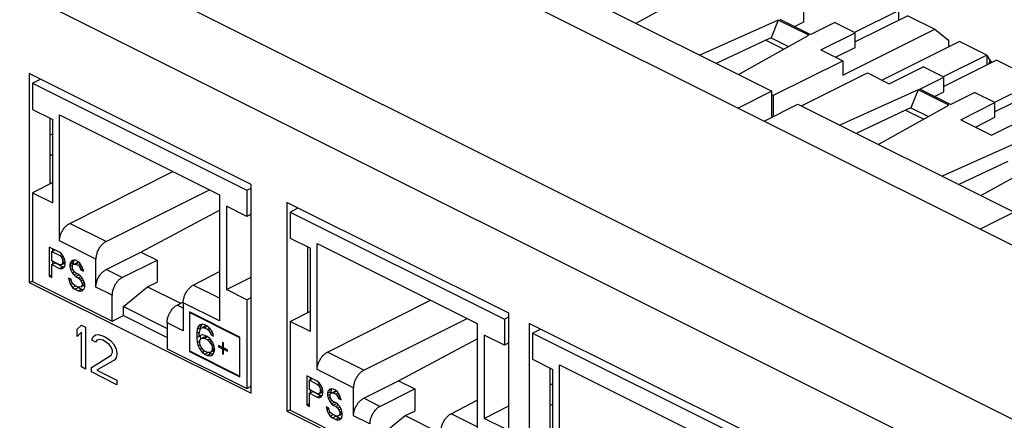
# Model space of a CAD drawing. Units: inches. Extents: x 0 to 34, y 0.4 to 22.
# Drawn here: x 21.5 to 22.7, y 14.1 to 14.6 of the extents above; entities that cross this region are included whole.
import ezdxf

# ---------------------------------------------------------------- set-up
doc = ezdxf.new("R2010")
doc.units = ezdxf.units.IN
doc.header["$LTSCALE"] = 1.87
doc.header["$MEASUREMENT"] = 0
doc.layers.get('0').update_dxf_attribs({"linetype": 'CONTINUOUS'})

msp = doc.modelspace()

# ---------------------------------------------------------------- linework, layer by layer
at = {"linetype": 'Continuous'}
for p, q in [((25.6963, 12.8178), (18.4821, 16.4249)), ((25.5597, 12.6697), (18.186, 16.3566)), ((25.5215, 12.6039), (18.1478, 16.2907)), ((22.1853, 14.6155), (22.4543, 14.481)), ((22.2853, 14.5655), (22.373, 14.6142)), ((22.4939, 14.5674), (22.4939, 14.5856)), ((22.611, 14.581), (22.557, 14.554)), ((22.6116, 14.5805), (22.6116, 14.5693)), ((22.4621, 14.5696), (22.3647, 14.5258)), ((22.4621, 14.5696), (22.4531, 14.5474)), ((22.5003, 14.5506), (22.4621, 14.5696)), ((22.4642, 14.5707), (22.5024, 14.5516)), ((22.4824, 14.5616), (22.4939, 14.5674)), ((22.5024, 14.5516), (22.5321, 14.5665)), ((22.5576, 14.5537), (22.5321, 14.5665)), ((22.623, 14.575), (22.5576, 14.5423)), ((22.623, 14.575), (22.6568, 14.5581)), ((22.5151, 14.5325), (22.5576, 14.5537)), ((22.5423, 14.5008), (22.6568, 14.5581)), ((22.5576, 14.5356), (22.5576, 14.5537)), ((22.6568, 14.5581), (22.6738, 14.5446)), ((22.4465, 14.5444), (22.3851, 14.5156)), ((22.4126, 14.5018), (22.5003, 14.5506)), ((22.4531, 14.5474), (22.4465, 14.5444)), ((22.4465, 14.5444), (22.469, 14.5332)), ((22.4531, 14.5474), (22.4749, 14.5365)), ((22.6874, 14.5427), (22.5911, 14.4946)), ((22.6738, 14.5446), (22.6738, 14.5359)), ((22.7213, 14.5258), (22.6874, 14.5427)), ((22.5151, 14.5325), (22.5423, 14.519)), ((22.5333, 14.5234), (22.5576, 14.5356)), ((22.4564, 14.476), (22.5423, 14.519)), ((22.5423, 14.519), (22.5423, 14.5008)), ((22.7213, 14.5258), (22.6673, 14.4989)), ((22.7333, 14.5198), (22.6679, 14.4871)), ((22.7219, 14.5253), (22.7213, 14.5258)), ((22.7219, 14.5141), (22.7219, 14.5253)), ((22.7257, 14.5197), (22.7219, 14.5253)), ((22.7257, 14.5197), (22.7241, 14.5152)), ((22.7257, 14.516), (22.7257, 14.5197)), ((22.7268, 14.5181), (22.7257, 14.5197)), ((22.7268, 14.5181), (22.7268, 14.5166)), ((22.7849, 14.494), (22.7333, 14.5198)), ((22.6, 14.4901), (22.6424, 14.5113)), ((22.6679, 14.4986), (22.6424, 14.5113)), ((21.5311, 14.503), (21.5311, 14.2432)), ((21.8069, 14.3651), (21.5311, 14.503)), ((21.5349, 14.491), (21.545, 14.496)), ((22.4909, 14.4627), (22.5729, 14.5037)), ((22.5729, 14.5037), (22.6, 14.4901)), ((22.6382, 14.4837), (22.6679, 14.4986)), ((22.6679, 14.4804), (22.6679, 14.4986)), ((22.7849, 14.494), (22.731, 14.467)), ((21.5349, 14.491), (21.5349, 14.4585)), ((21.5349, 14.491), (21.8013, 14.3578)), ((22.4543, 14.481), (22.4121, 14.4599)), ((22.4543, 14.4487), (22.4543, 14.481)), ((22.6361, 14.4827), (22.5386, 14.4388)), ((22.6361, 14.4827), (22.627, 14.4604)), ((22.6742, 14.4636), (22.6361, 14.4827)), ((22.6764, 14.4646), (22.6382, 14.4837)), ((22.6564, 14.4746), (22.6679, 14.4804)), ((22.7969, 14.488), (22.7315, 14.4553)), ((22.4543, 14.4771), (22.4564, 14.476)), ((22.4564, 14.4498), (22.4564, 14.476)), ((22.6764, 14.4646), (22.7061, 14.4795)), ((22.7315, 14.4668), (22.7061, 14.4795)), ((21.5349, 14.4585), (21.5602, 14.4459)), ((22.4444, 14.4438), (22.4865, 14.4649)), ((22.4865, 14.4649), (22.7555, 14.3304)), ((22.6204, 14.4575), (22.5591, 14.4286)), ((22.5865, 14.4149), (22.6742, 14.4636)), ((22.627, 14.4604), (22.6204, 14.4575)), ((22.6204, 14.4575), (22.6429, 14.4462)), ((22.627, 14.4604), (22.6489, 14.4495)), ((22.6891, 14.4456), (22.7315, 14.4668)), ((22.7315, 14.4486), (22.7315, 14.4668)), ((21.5565, 14.4477), (21.5565, 14.3658)), ((21.5602, 14.3422), (21.5602, 14.4459)), ((21.5686, 14.2949), (21.5686, 14.4516)), ((21.5686, 14.4516), (21.7676, 14.3522)), ((22.6891, 14.4456), (22.7273, 14.4265)), ((22.7073, 14.4365), (22.7315, 14.4486)), ((22.7273, 14.4265), (22.7697, 14.4477)), ((21.5565, 14.4262), (21.5602, 14.428)), ((22.7633, 14.419), (22.6659, 14.3752)), ((21.5565, 14.4008), (21.5602, 14.4026)), ((22.7138, 14.3512), (22.8015, 14.3999)), ((22.7477, 14.3938), (22.6864, 14.3649)), ((21.5814, 14.3167), (21.7097, 14.3811)), ((21.5602, 14.3676), (21.5349, 14.3548)), ((21.6265, 14.2941), (21.7549, 14.3585)), ((21.8013, 14.3578), (21.8069, 14.3605)), ((21.8013, 14.3578), (21.8013, 14.3253)), ((21.8069, 14.1053), (21.8069, 14.3651)), ((21.5349, 14.3548), (21.5349, 14.2444)), ((21.5349, 14.3548), (21.5602, 14.3422)), ((21.7676, 14.3522), (21.7676, 14.1954)), ((21.6699, 14.281), (21.7676, 14.3331)), ((21.7761, 14.3379), (21.7761, 14.2342)), ((21.8013, 14.3253), (21.7761, 14.3379)), ((21.8514, 14.3428), (21.8514, 14.083)), ((22.1272, 14.2049), (21.8514, 14.3428)), ((21.8552, 14.3308), (21.8653, 14.3359)), ((21.8069, 14.328), (21.8013, 14.3253)), ((21.8552, 14.3308), (21.8552, 14.2984)), ((21.8552, 14.3308), (22.1217, 14.1976)), ((22.7555, 14.3304), (22.7133, 14.3093)), ((21.6265, 14.2941), (21.5814, 14.3167)), ((21.8552, 14.2984), (21.8805, 14.2857)), ((21.5557, 14.2872), (21.5557, 14.2508)), ((21.5686, 14.2807), (21.5557, 14.2872)), ((21.5599, 14.285), (21.5599, 14.2822)), ((21.6138, 14.2723), (21.5686, 14.2949)), ((21.8769, 14.2875), (21.8769, 14.2056)), ((21.8805, 14.1821), (21.8805, 14.2857)), ((21.889, 14.1347), (21.889, 14.2915)), ((21.889, 14.2915), (22.0879, 14.192)), ((21.5589, 14.2817), (21.5628, 14.2836)), ((21.5589, 14.2701), (21.5589, 14.2817)), ((21.5589, 14.2817), (21.5692, 14.2766)), ((21.5713, 14.2786), (21.5686, 14.2807)), ((21.5692, 14.2766), (21.5717, 14.2778)), ((21.5692, 14.2766), (21.5708, 14.275)), ((21.5708, 14.275), (21.5727, 14.2759)), ((21.5708, 14.275), (21.5719, 14.2729)), ((21.5735, 14.2752), (21.5713, 14.2786)), ((21.5719, 14.2729), (21.5738, 14.2739)), ((21.5719, 14.2729), (21.5724, 14.2703)), ((21.5751, 14.2713), (21.5735, 14.2752)), ((21.6138, 14.2374), (21.6138, 14.2723)), ((21.6265, 14.2592), (21.6699, 14.281)), ((21.6699, 14.281), (21.69, 14.2709)), ((21.5692, 14.265), (21.5589, 14.2701)), ((21.5589, 14.2654), (21.5632, 14.2675)), ((21.5589, 14.2492), (21.5589, 14.2654)), ((21.5589, 14.2654), (21.5686, 14.2606)), ((21.5599, 14.2696), (21.5599, 14.2659)), ((21.5632, 14.2675), (21.5729, 14.2627)), ((21.5686, 14.2606), (21.5729, 14.2627)), ((21.5686, 14.2606), (21.5713, 14.26)), ((21.5708, 14.2649), (21.5692, 14.265)), ((21.5719, 14.2659), (21.5708, 14.2649)), ((21.5713, 14.26), (21.5735, 14.2612)), ((21.5716, 14.2653), (21.575, 14.267)), ((21.5724, 14.268), (21.5719, 14.2659)), ((21.5719, 14.2659), (21.5756, 14.2678)), ((21.5724, 14.2703), (21.5749, 14.2716)), ((21.5724, 14.2703), (21.5724, 14.268)), ((21.5724, 14.268), (21.5753, 14.2694)), ((21.5729, 14.2627), (21.5737, 14.2625)), ((21.5735, 14.2612), (21.5751, 14.2635)), ((21.5756, 14.2676), (21.575, 14.267)), ((21.5756, 14.2687), (21.5751, 14.2713)), ((21.5751, 14.2635), (21.5756, 14.2656)), ((21.5756, 14.2656), (21.5756, 14.2687)), ((21.5821, 14.2685), (21.5816, 14.2657)), ((21.5816, 14.2657), (21.5858, 14.2678)), ((21.5816, 14.2657), (21.5816, 14.2626)), ((21.5816, 14.2626), (21.5844, 14.2641)), ((21.5816, 14.2626), (21.5821, 14.2593)), ((21.5821, 14.2685), (21.5863, 14.2707)), ((21.5843, 14.2706), (21.5821, 14.2685)), ((21.5821, 14.2593), (21.5847, 14.2605)), ((21.5864, 14.271), (21.5843, 14.2706)), ((21.5848, 14.2633), (21.5853, 14.2654)), ((21.5848, 14.2618), (21.5848, 14.2633)), ((21.5853, 14.2592), (21.5848, 14.2618)), ((21.5853, 14.2654), (21.587, 14.2661)), ((21.5863, 14.2707), (21.5858, 14.2678)), ((21.5858, 14.2678), (21.5858, 14.2654)), ((21.5886, 14.2707), (21.5864, 14.271)), ((21.587, 14.2661), (21.5912, 14.2682)), ((21.587, 14.2661), (21.5886, 14.2661)), ((21.5913, 14.2694), (21.5886, 14.2707)), ((21.5886, 14.2661), (21.5928, 14.2682)), ((21.5886, 14.2661), (21.5918, 14.2645)), ((21.5912, 14.2682), (21.5928, 14.2682)), ((21.594, 14.2673), (21.5913, 14.2694)), ((21.5918, 14.2645), (21.5946, 14.2659)), ((21.5918, 14.2645), (21.5934, 14.2629)), ((21.5934, 14.2629), (21.5957, 14.264)), ((21.5934, 14.2629), (21.5945, 14.2608)), ((21.5961, 14.2639), (21.594, 14.2673)), ((21.5945, 14.2608), (21.5967, 14.2619)), ((21.5945, 14.2608), (21.595, 14.259)), ((21.595, 14.259), (21.5976, 14.2603)), ((21.5977, 14.26), (21.5961, 14.2639)), ((21.5983, 14.2574), (21.5977, 14.26)), ((21.6466, 14.2492), (21.69, 14.2709)), ((21.69, 14.2709), (21.69, 14.2434)), ((21.5557, 14.2508), (21.5584, 14.2521)), ((21.5557, 14.2508), (21.5589, 14.2492)), ((21.5799, 14.2487), (21.5805, 14.2454)), ((21.5832, 14.2471), (21.5799, 14.2487)), ((21.5821, 14.2593), (21.5843, 14.2551)), ((21.5843, 14.2551), (21.5871, 14.2565)), ((21.5843, 14.2551), (21.5864, 14.2525)), ((21.587, 14.2568), (21.5853, 14.2592)), ((21.5864, 14.2525), (21.5903, 14.2544)), ((21.5864, 14.2525), (21.5886, 14.2506)), ((21.5886, 14.2553), (21.587, 14.2568)), ((21.5918, 14.2536), (21.5886, 14.2553)), ((21.5886, 14.2506), (21.5928, 14.2527)), ((21.5886, 14.2506), (21.5918, 14.249)), ((21.5945, 14.2515), (21.5918, 14.2536)), ((21.5918, 14.249), (21.595, 14.2506)), ((21.5918, 14.249), (21.594, 14.2471)), ((21.594, 14.2471), (21.5969, 14.2486)), ((21.5967, 14.2489), (21.5945, 14.2515)), ((21.595, 14.259), (21.5983, 14.2574)), ((21.5988, 14.2447), (21.5967, 14.2489)), ((21.6466, 14.2492), (21.6265, 14.2592)), ((21.7349, 14.2399), (21.7676, 14.2569)), ((21.7761, 14.2342), (21.8069, 14.2498)), ((21.5311, 14.2432), (21.5347, 14.2449)), ((21.5311, 14.2432), (21.8069, 14.1053)), ((21.5349, 14.2444), (21.6339, 14.1949)), ((21.5805, 14.2454), (21.5827, 14.2465)), ((21.5805, 14.2454), (21.5821, 14.2407)), ((21.5821, 14.2407), (21.585, 14.2421)), ((21.5821, 14.2407), (21.5848, 14.237)), ((21.5837, 14.2445), (21.5832, 14.2471)), ((21.5853, 14.2414), (21.5837, 14.2445)), ((21.5848, 14.237), (21.5887, 14.2389)), ((21.5848, 14.237), (21.5875, 14.2349)), ((21.5875, 14.2395), (21.5853, 14.2414)), ((21.5918, 14.2374), (21.5875, 14.2395)), ((21.5875, 14.2349), (21.5917, 14.237)), ((21.5917, 14.237), (21.596, 14.2349)), ((21.594, 14.2371), (21.5918, 14.2374)), ((21.594, 14.2471), (21.5956, 14.2448)), ((21.5956, 14.2378), (21.594, 14.2371)), ((21.5956, 14.2448), (21.5981, 14.2461)), ((21.5956, 14.2448), (21.5967, 14.2419)), ((21.5956, 14.2378), (21.5998, 14.2399)), ((21.5967, 14.2396), (21.5956, 14.2378)), ((21.5967, 14.2419), (21.5989, 14.243)), ((21.5967, 14.2419), (21.5967, 14.2396)), ((21.5967, 14.2396), (21.5998, 14.2412)), ((21.5999, 14.2411), (21.5988, 14.2447)), ((21.5988, 14.2347), (21.5999, 14.2372)), ((21.5999, 14.2372), (21.5999, 14.2411)), ((21.6339, 14.2273), (21.6138, 14.2374)), ((21.648, 14.2133), (21.678, 14.2377)), ((21.678, 14.2377), (21.69, 14.2434)), ((21.678, 14.2377), (21.719, 14.2172)), ((21.7676, 14.2236), (21.7349, 14.2399)), ((21.5875, 14.2349), (21.5918, 14.2327)), ((21.5918, 14.2327), (21.596, 14.2349)), ((21.5918, 14.2327), (21.5945, 14.2322)), ((21.5945, 14.2322), (21.5967, 14.2326)), ((21.596, 14.2349), (21.5985, 14.2343)), ((21.596, 14.2329), (21.5964, 14.2331)), ((21.5967, 14.2326), (21.5988, 14.2347)), ((21.6339, 14.1949), (21.6339, 14.2273)), ((21.8013, 14.2216), (21.7761, 14.2342)), ((21.8013, 14.2216), (21.8069, 14.2244)), ((21.648, 14.2019), (21.648, 14.2133)), ((21.648, 14.2133), (21.7023, 14.1861)), ((21.7148, 14.2151), (21.722, 14.2188)), ((21.7224, 14.2113), (21.7148, 14.2151)), ((21.7224, 14.218), (21.7224, 14.1831)), ((21.7676, 14.1954), (21.7224, 14.218)), ((21.8013, 14.2216), (21.8013, 14.1112)), ((21.9017, 14.1565), (22.03, 14.221)), ((21.6339, 14.1949), (21.648, 14.2019)), ((21.648, 14.2019), (21.7023, 14.1747)), ((21.7301, 14.2066), (21.7301, 14.1572)), ((21.7929, 14.1752), (21.7301, 14.2066)), ((21.7305, 14.2059), (21.7309, 14.2061)), ((21.7305, 14.1575), (21.7305, 14.2059)), ((21.7305, 14.2059), (21.7924, 14.1749)), ((21.8552, 14.1947), (21.8805, 14.2075)), ((22.1217, 14.1976), (22.1272, 14.2004)), ((22.1272, 13.9451), (22.1272, 14.2049)), ((21.5905, 14.1849), (21.5958, 14.19)), ((21.5958, 14.19), (21.6011, 14.1874)), ((21.6011, 14.1874), (21.6011, 14.1354)), ((21.7023, 14.1931), (21.7023, 14.1607)), ((21.7224, 14.1831), (21.7023, 14.1931)), ((21.741, 14.1883), (21.7398, 14.185)), ((21.7398, 14.185), (21.7441, 14.1872)), ((21.7429, 14.1905), (21.741, 14.1883)), ((21.741, 14.1883), (21.7453, 14.1904)), ((21.746, 14.1912), (21.7429, 14.1905)), ((21.7435, 14.1847), (21.7448, 14.1864)), ((21.7441, 14.1872), (21.744, 14.1865)), ((21.7453, 14.1904), (21.7441, 14.1872)), ((21.7448, 14.1864), (21.7466, 14.1871)), ((21.7459, 14.1912), (21.7453, 14.1904)), ((21.7491, 14.1905), (21.746, 14.1912)), ((21.7465, 14.1873), (21.749, 14.1886)), ((21.7466, 14.1871), (21.7509, 14.1892)), ((21.7466, 14.1871), (21.7485, 14.1869)), ((21.7485, 14.1869), (21.7519, 14.1886)), ((21.7485, 14.1869), (21.7522, 14.1851)), ((21.749, 14.1886), (21.7509, 14.1892)), ((21.7516, 14.1892), (21.7491, 14.1905)), ((21.7547, 14.1869), (21.7516, 14.1892)), ((21.7522, 14.1851), (21.7549, 14.1864)), ((21.7578, 14.183), (21.7547, 14.1869)), ((21.8552, 14.1947), (21.8552, 14.0843)), ((21.8805, 14.1821), (21.8552, 14.1947)), ((21.9469, 14.1339), (22.0752, 14.1984)), ((22.0879, 14.192), (22.0879, 14.0352)), ((22.1217, 14.1976), (22.1217, 14.1651)), ((22.1526, 14.1922), (22.1526, 13.9324)), ((22.4284, 14.0543), (22.1526, 14.1922)), ((21.5905, 14.1761), (21.5905, 14.1849)), ((21.5958, 14.1812), (21.5905, 14.1761)), ((21.5958, 14.1381), (21.5958, 14.1812)), ((21.609, 14.1712), (21.6099, 14.1752)), ((21.6099, 14.1752), (21.6135, 14.1779)), ((21.6135, 14.1779), (21.617, 14.1783)), ((21.617, 14.1783), (21.6232, 14.1763)), ((21.6232, 14.1763), (21.6267, 14.1746)), ((21.6267, 14.1746), (21.632, 14.1708)), ((21.7398, 14.185), (21.7392, 14.1799)), ((21.7392, 14.1799), (21.7428, 14.1817)), ((21.7392, 14.1799), (21.7392, 14.1745)), ((21.7392, 14.1745), (21.7434, 14.1766)), ((21.7392, 14.1745), (21.7398, 14.1688)), ((21.7423, 14.1784), (21.7429, 14.1827)), ((21.7423, 14.1768), (21.7423, 14.1784)), ((21.746, 14.1781), (21.7423, 14.1768)), ((21.7429, 14.1827), (21.7435, 14.1847)), ((21.7434, 14.1772), (21.7434, 14.1766)), ((21.7434, 14.1766), (21.7438, 14.1732)), ((21.7491, 14.1773), (21.746, 14.1781)), ((21.7465, 14.1742), (21.749, 14.1754)), ((21.7466, 14.1739), (21.7509, 14.176)), ((21.7485, 14.1738), (21.7522, 14.1756)), ((21.749, 14.1754), (21.7509, 14.176)), ((21.7522, 14.1758), (21.7491, 14.1773)), ((21.7522, 14.1851), (21.754, 14.1833)), ((21.7553, 14.1734), (21.7522, 14.1758)), ((21.754, 14.1833), (21.7565, 14.1846)), ((21.754, 14.1833), (21.7559, 14.1809)), ((21.7559, 14.1809), (21.7581, 14.182)), ((21.7559, 14.1809), (21.7571, 14.1779)), ((21.7571, 14.1779), (21.7595, 14.1791)), ((21.7571, 14.1779), (21.7602, 14.1764)), ((21.7596, 14.179), (21.7578, 14.183)), ((21.7602, 14.1764), (21.7596, 14.179)), ((21.7924, 14.1749), (21.7929, 14.1751)), ((21.7924, 14.1749), (21.7924, 14.1266)), ((21.7929, 14.1258), (21.7929, 14.1752)), ((22.0964, 14.1778), (22.0964, 14.0741)), ((22.1217, 14.1651), (22.0964, 14.1778)), ((22.1565, 14.1802), (22.1665, 14.1852)), ((22.1565, 14.1802), (22.1565, 14.1477)), ((22.1565, 14.1802), (22.4229, 14.047)), ((21.6135, 14.169), (21.609, 14.1712)), ((21.6152, 14.1715), (21.6135, 14.169)), ((21.6179, 14.1723), (21.6152, 14.1715)), ((21.6223, 14.1712), (21.6179, 14.1723)), ((21.6258, 14.1695), (21.6223, 14.1712)), ((21.6303, 14.1662), (21.6258, 14.1695)), ((21.6329, 14.1626), (21.6303, 14.1662)), ((21.632, 14.1708), (21.6356, 14.1668)), ((21.6347, 14.1584), (21.6329, 14.1626)), ((21.6356, 14.1668), (21.6391, 14.1606)), ((21.7398, 14.1688), (21.7429, 14.1703)), ((21.7398, 14.1688), (21.741, 14.1643)), ((21.741, 14.1643), (21.7433, 14.1654)), ((21.741, 14.1643), (21.7429, 14.1603)), ((21.7429, 14.1703), (21.7435, 14.1724)), ((21.7429, 14.168), (21.7429, 14.1703)), ((21.7435, 14.1654), (21.7429, 14.168)), ((21.7435, 14.1724), (21.7448, 14.1733)), ((21.7448, 14.1625), (21.7435, 14.1654)), ((21.7448, 14.1733), (21.7466, 14.1739)), ((21.7448, 14.1733), (21.745, 14.1734)), ((21.7466, 14.16), (21.7448, 14.1625)), ((21.7466, 14.1739), (21.7485, 14.1738)), ((21.7485, 14.1738), (21.7528, 14.1716)), ((21.7528, 14.1716), (21.7555, 14.1729)), ((21.7528, 14.1716), (21.7547, 14.1699)), ((21.7547, 14.1699), (21.7571, 14.1711)), ((21.7547, 14.1699), (21.7565, 14.1674)), ((21.7584, 14.1696), (21.7553, 14.1734)), ((21.7565, 14.1674), (21.7591, 14.1687)), ((21.7565, 14.1674), (21.7578, 14.1652)), ((21.7578, 14.1652), (21.7602, 14.1664)), ((21.7578, 14.1652), (21.7584, 14.1626)), ((21.7602, 14.1663), (21.7584, 14.1696)), ((21.7584, 14.1626), (21.7605, 14.1637)), ((21.7584, 14.1626), (21.7584, 14.1603)), ((21.7584, 14.1603), (21.7615, 14.1618)), ((21.7615, 14.1618), (21.7602, 14.1663)), ((21.7615, 14.158), (21.7615, 14.1618)), ((21.7664, 14.1648), (21.7664, 14.1632)), ((21.7714, 14.1623), (21.7664, 14.1648)), ((21.7664, 14.1632), (21.768, 14.164)), ((21.7664, 14.1632), (21.7714, 14.1608)), ((21.7714, 14.1685), (21.7714, 14.1623)), ((21.7726, 14.1679), (21.7714, 14.1685)), ((21.7714, 14.1623), (21.7721, 14.1627)), ((21.7726, 14.1617), (21.7726, 14.1679)), ((21.9902, 14.1208), (22.0879, 14.173)), ((22.1272, 14.1679), (22.1217, 14.1651)), ((21.6082, 14.1374), (21.6329, 14.1527)), ((21.6329, 14.1527), (21.6347, 14.1562)), ((21.6347, 14.1562), (21.6347, 14.1584)), ((21.6391, 14.1496), (21.6373, 14.1471)), ((21.6391, 14.1606), (21.64, 14.1558)), ((21.64, 14.1536), (21.6391, 14.1496)), ((21.64, 14.1558), (21.64, 14.1536)), ((21.7023, 14.1607), (21.8013, 14.1112)), ((21.7301, 14.1572), (21.7305, 14.1575)), ((21.7301, 14.1572), (21.7929, 14.1258)), ((21.7924, 14.1266), (21.7305, 14.1575)), ((21.7429, 14.1603), (21.7453, 14.1615)), ((21.7429, 14.1603), (21.746, 14.1564)), ((21.746, 14.1564), (21.7487, 14.1578)), ((21.746, 14.1564), (21.7491, 14.1541)), ((21.7485, 14.1583), (21.7466, 14.16)), ((21.7528, 14.1561), (21.7485, 14.1583)), ((21.7491, 14.1541), (21.7529, 14.156)), ((21.7491, 14.1541), (21.7522, 14.1525)), ((21.7522, 14.1525), (21.7564, 14.1547)), ((21.7522, 14.1525), (21.7553, 14.1518)), ((21.7547, 14.156), (21.7528, 14.1561)), ((21.7545, 14.1556), (21.7564, 14.1547)), ((21.7565, 14.1566), (21.7547, 14.156)), ((21.7553, 14.1518), (21.7584, 14.1525)), ((21.7564, 14.1547), (21.7588, 14.1541)), ((21.7565, 14.1566), (21.7608, 14.1587)), ((21.7578, 14.1583), (21.7565, 14.1566)), ((21.7565, 14.1524), (21.7582, 14.1532)), ((21.7584, 14.1603), (21.7578, 14.1583)), ((21.7578, 14.1583), (21.7615, 14.1601)), ((21.7584, 14.1525), (21.7602, 14.1547)), ((21.7602, 14.1547), (21.7615, 14.158)), ((21.7615, 14.1597), (21.7608, 14.1587)), ((21.7714, 14.1608), (21.7727, 14.1614)), ((21.7714, 14.1608), (21.7714, 14.1546)), ((21.7714, 14.1546), (21.7721, 14.1549)), ((21.7714, 14.1546), (21.7726, 14.1539)), ((21.7776, 14.1592), (21.7726, 14.1617)), ((21.7726, 14.1601), (21.7742, 14.1609)), ((21.7726, 14.1539), (21.7726, 14.1601)), ((21.7726, 14.1601), (21.7776, 14.1577)), ((21.7776, 14.1577), (21.7776, 14.1592)), ((21.9469, 14.1339), (21.9017, 14.1565)), ((21.6011, 14.1354), (21.5958, 14.1381)), ((21.6082, 14.1319), (21.6082, 14.1374)), ((21.6373, 14.1471), (21.6152, 14.1339)), ((22.1565, 14.1477), (22.1817, 14.1351)), ((22.1902, 13.9841), (22.1902, 14.1409)), ((22.1902, 14.1409), (22.3892, 14.0414)), ((21.64, 14.116), (21.6082, 14.1319)), ((21.6152, 14.1339), (21.64, 14.1215)), ((21.7924, 14.1266), (21.7929, 14.1268)), ((21.876, 14.127), (21.876, 14.0906)), ((21.889, 14.1205), (21.876, 14.127)), ((21.9341, 14.1121), (21.889, 14.1347)), ((22.1781, 14.1369), (22.1781, 14.055)), ((22.1817, 14.0314), (22.1817, 14.1351)), ((21.64, 14.1215), (21.64, 14.116)), ((21.8013, 14.1112), (21.8069, 14.114)), ((21.8793, 14.1215), (21.8831, 14.1235)), ((21.8793, 14.1099), (21.8793, 14.1215)), ((21.8793, 14.1215), (21.8895, 14.1164)), ((21.8803, 14.1249), (21.8803, 14.122)), ((21.8916, 14.1184), (21.889, 14.1205)), ((21.8895, 14.1164), (21.892, 14.1177)), ((21.8895, 14.1164), (21.8911, 14.1148)), ((21.8911, 14.1148), (21.893, 14.1158)), ((21.8911, 14.1148), (21.8922, 14.1127)), ((21.8938, 14.115), (21.8916, 14.1184)), ((21.8922, 14.1127), (21.8941, 14.1137)), ((21.8954, 14.1111), (21.8938, 14.115)), ((21.9469, 14.0991), (21.9902, 14.1208)), ((21.9902, 14.1208), (22.0103, 14.1108)), ((22.1781, 14.1154), (22.1817, 14.1173)), ((21.8895, 14.1048), (21.8793, 14.1099)), ((21.8793, 14.1053), (21.8835, 14.1074)), ((21.8793, 14.089), (21.8793, 14.1053)), ((21.8793, 14.1053), (21.889, 14.1004)), ((21.8803, 14.1094), (21.8803, 14.1058)), ((21.8835, 14.1074), (21.8932, 14.1025)), ((21.889, 14.1004), (21.8932, 14.1025)), ((21.8911, 14.1048), (21.8895, 14.1048)), ((21.8922, 14.1058), (21.8911, 14.1048)), ((21.8916, 14.0998), (21.8938, 14.1011)), ((21.8919, 14.1051), (21.8953, 14.1069)), ((21.8922, 14.1127), (21.8927, 14.1101)), ((21.8927, 14.1078), (21.8922, 14.1058)), ((21.8922, 14.1058), (21.896, 14.1077)), ((21.8927, 14.1101), (21.8953, 14.1114)), ((21.8927, 14.1101), (21.8927, 14.1078)), ((21.8927, 14.1078), (21.8956, 14.1093)), ((21.8932, 14.1025), (21.8941, 14.1024)), ((21.8938, 14.1011), (21.8954, 14.1034)), ((21.896, 14.1074), (21.8953, 14.1069)), ((21.896, 14.1085), (21.8954, 14.1111)), ((21.8954, 14.1034), (21.896, 14.1054)), ((21.896, 14.1054), (21.896, 14.1085)), ((21.9024, 14.1084), (21.9019, 14.1056)), ((21.9019, 14.1056), (21.9061, 14.1077)), ((21.9019, 14.1056), (21.9019, 14.1025)), ((21.9019, 14.1025), (21.9048, 14.1039)), ((21.9019, 14.1025), (21.9024, 14.0991)), ((21.9024, 14.1084), (21.9067, 14.1105)), ((21.9046, 14.1104), (21.9024, 14.1084)), ((21.9067, 14.1109), (21.9046, 14.1104)), ((21.9051, 14.1032), (21.9057, 14.1052)), ((21.9051, 14.1016), (21.9051, 14.1032)), ((21.9057, 14.099), (21.9051, 14.1016)), ((21.9057, 14.1052), (21.9073, 14.106)), ((21.9067, 14.1105), (21.9061, 14.1077)), ((21.9061, 14.1077), (21.9061, 14.1052)), ((21.9089, 14.1106), (21.9067, 14.1109)), ((21.9073, 14.106), (21.9115, 14.1081)), ((21.9073, 14.106), (21.9089, 14.1059)), ((21.9116, 14.1092), (21.9089, 14.1106)), ((21.9089, 14.1059), (21.9131, 14.108)), ((21.9089, 14.1059), (21.9121, 14.1043)), ((21.9115, 14.1081), (21.9131, 14.108)), ((21.9143, 14.1071), (21.9116, 14.1092)), ((21.9121, 14.1043), (21.915, 14.1057)), ((21.9121, 14.1043), (21.9137, 14.1027)), ((21.9137, 14.1027), (21.916, 14.1039)), ((21.9137, 14.1027), (21.9148, 14.1006)), ((21.9164, 14.1037), (21.9143, 14.1071)), ((21.9148, 14.1006), (21.9171, 14.1018)), ((21.9148, 14.1006), (21.9154, 14.0988)), ((21.918, 14.0998), (21.9164, 14.1037)), ((21.9341, 14.0772), (21.9341, 14.1121)), ((21.967, 14.089), (22.0103, 14.1108)), ((22.0103, 14.1108), (22.0103, 14.0832)), ((21.876, 14.0906), (21.8787, 14.092)), ((21.876, 14.0906), (21.8793, 14.089)), ((21.889, 14.1004), (21.8916, 14.0998)), ((21.9003, 14.0886), (21.9008, 14.0852)), ((21.9035, 14.087), (21.9003, 14.0886)), ((21.9024, 14.0991), (21.905, 14.1004)), ((21.9024, 14.0991), (21.9046, 14.0949)), ((21.9046, 14.0949), (21.9074, 14.0964)), ((21.9046, 14.0949), (21.9067, 14.0923)), ((21.9073, 14.0967), (21.9057, 14.099)), ((21.9067, 14.0923), (21.9106, 14.0942)), ((21.9067, 14.0923), (21.9089, 14.0904)), ((21.9089, 14.0951), (21.9073, 14.0967)), ((21.9121, 14.0935), (21.9089, 14.0951)), ((21.9089, 14.0904), (21.9131, 14.0926)), ((21.9089, 14.0904), (21.9121, 14.0888)), ((21.9148, 14.0914), (21.9121, 14.0935)), ((21.9121, 14.0888), (21.9153, 14.0904)), ((21.9121, 14.0888), (21.9143, 14.087)), ((21.9143, 14.087), (21.9172, 14.0884)), ((21.917, 14.0887), (21.9148, 14.0914)), ((21.9154, 14.0988), (21.9179, 14.1001)), ((21.9154, 14.0988), (21.9186, 14.0972)), ((21.9191, 14.0846), (21.917, 14.0887)), ((21.9186, 14.0972), (21.918, 14.0998)), ((21.967, 14.089), (21.9469, 14.0991)), ((22.0553, 14.0798), (22.0879, 14.0967)), ((22.0964, 14.0741), (22.1272, 14.0897)), ((22.1781, 14.09), (22.1817, 14.0919)), ((21.8514, 14.083), (21.855, 14.0848)), ((21.8514, 14.083), (22.1272, 13.9451)), ((21.8552, 14.0843), (21.9542, 14.0348)), ((21.9008, 14.0852), (21.9031, 14.0863)), ((21.9008, 14.0852), (21.9024, 14.0805)), ((21.9024, 14.0805), (21.9053, 14.082)), ((21.9024, 14.0805), (21.9051, 14.0769)), ((21.904, 14.0844), (21.9035, 14.087)), ((21.9057, 14.0812), (21.904, 14.0844)), ((21.9051, 14.0769), (21.909, 14.0788)), ((21.9051, 14.0769), (21.9078, 14.0747)), ((21.9078, 14.0794), (21.9057, 14.0812)), ((21.9121, 14.0772), (21.9078, 14.0794)), ((21.9078, 14.0747), (21.9121, 14.0769)), ((21.9143, 14.0769), (21.9121, 14.0772)), ((21.9121, 14.0769), (21.9164, 14.0747)), ((21.9143, 14.087), (21.9159, 14.0846)), ((21.9159, 14.0777), (21.9143, 14.0769)), ((21.9159, 14.0846), (21.9185, 14.0859)), ((21.9159, 14.0846), (21.917, 14.0818)), ((21.9159, 14.0777), (21.9201, 14.0798)), ((21.917, 14.0794), (21.9159, 14.0777)), ((21.917, 14.0818), (21.9192, 14.0829)), ((21.917, 14.0818), (21.917, 14.0794)), ((21.917, 14.0794), (21.9202, 14.081)), ((21.9202, 14.0809), (21.9191, 14.0846)), ((21.9191, 14.0745), (21.9202, 14.0771)), ((21.9202, 14.0771), (21.9202, 14.0809)), ((21.9542, 14.0672), (21.9341, 14.0772)), ((21.9684, 14.0531), (21.9983, 14.0776)), ((21.9983, 14.0776), (22.0103, 14.0832)), ((21.9983, 14.0776), (22.0393, 14.057)), ((22.0879, 14.0634), (22.0553, 14.0798)), ((21.9078, 14.0747), (21.9121, 14.0726)), ((21.9121, 14.0726), (21.9164, 14.0747)), ((21.9121, 14.0726), (21.9148, 14.072)), ((21.9148, 14.072), (21.917, 14.0725)), ((21.9164, 14.0747), (21.9188, 14.0742)), ((21.9164, 14.0728), (21.9167, 14.073)), ((21.917, 14.0725), (21.9191, 14.0745)), ((22.1217, 14.0615), (22.0964, 14.0741))]:
    msp.add_line(p, q, dxfattribs=at)
for points, start_tangent, end_tangent in [([(21.5686, 14.2949), (21.5691, 14.2991), (21.5703, 14.3035), (21.5724, 14.3077), (21.575, 14.3114), (21.5781, 14.3145), (21.5814, 14.3167)], (0, 1), (0.893731, 0.448603)), ([(21.6265, 14.2941), (21.6232, 14.2919), (21.6202, 14.2888), (21.6175, 14.2851), (21.6155, 14.2809), (21.6143, 14.2765), (21.6138, 14.2723)], (-0.893731, -0.448603), (0, -1)), ([(21.6138, 14.2374), (21.6143, 14.2416), (21.6155, 14.246), (21.6175, 14.2502), (21.6202, 14.254), (21.6232, 14.257), (21.6265, 14.2592)], (0, 1), (0.893731, 0.448603)), ([(21.6466, 14.2492), (21.6433, 14.247), (21.6403, 14.2439), (21.6376, 14.2401), (21.6356, 14.2359), (21.6343, 14.2316), (21.6339, 14.2273)], (-0.893731, -0.448603), (0, -1)), ([(21.7224, 14.218), (21.7229, 14.2222), (21.7241, 14.2266), (21.7261, 14.2308), (21.7287, 14.2346), (21.7317, 14.2377), (21.7349, 14.2399)], (0, 1), (0.887367, 0.461064)), ([(21.7023, 14.1931), (21.7028, 14.1973), (21.704, 14.2017), (21.706, 14.206), (21.7086, 14.2098), (21.7116, 14.2129), (21.7148, 14.2151)], (0, 1), (0.887367, 0.461064)), ([(21.889, 14.1347), (21.8894, 14.1389), (21.8907, 14.1433), (21.8927, 14.1475), (21.8953, 14.1513), (21.8984, 14.1544), (21.9017, 14.1565)], (0, 1), (0.893731, 0.448603)), ([(21.9469, 14.1339), (21.9436, 14.1318), (21.9405, 14.1287), (21.9379, 14.1249), (21.9358, 14.1207), (21.9346, 14.1163), (21.9341, 14.1121)], (-0.893731, -0.448603), (0, -1)), ([(21.9341, 14.0772), (21.9346, 14.0814), (21.9358, 14.0858), (21.9379, 14.09), (21.9405, 14.0938), (21.9436, 14.0969), (21.9469, 14.0991)], (0, 1), (0.893731, 0.448603)), ([(21.967, 14.089), (21.9637, 14.0868), (21.9606, 14.0837), (21.958, 14.08), (21.9559, 14.0758), (21.9547, 14.0714), (21.9542, 14.0672)], (-0.893731, -0.448603), (0, -1)), ([(22.0428, 14.0578), (22.0432, 14.062), (22.0444, 14.0664), (22.0464, 14.0706), (22.049, 14.0744), (22.052, 14.0775), (22.0553, 14.0798)], (0, 1), (0.887367, 0.461064))]:
    msp.add_spline(points, degree=3, dxfattribs=dict(at, start_tangent=start_tangent, end_tangent=end_tangent))

doc.saveas('drawing.dxf')
